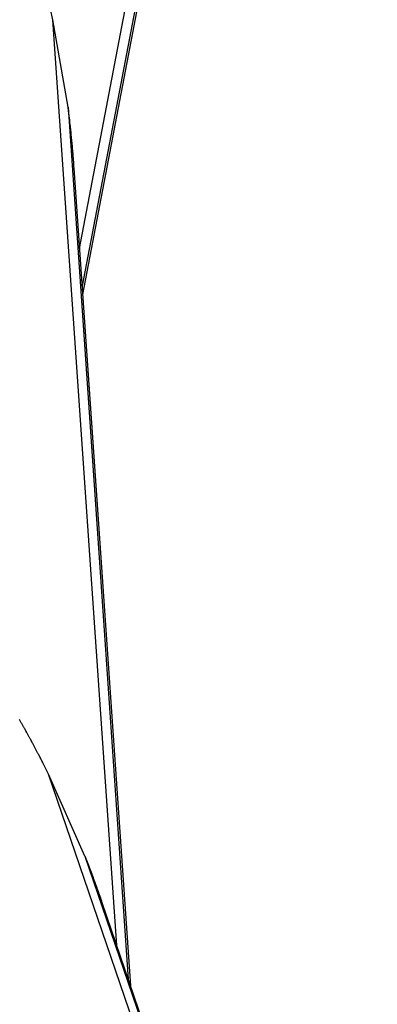
# Model space of a CAD drawing. Extents: x -43.9 to 43.9, y -33.8 to 33.8.
# Drawn here: x -36.2 to -35.7, y 11.3 to 12.7 of the extents above; entities that cross this region are included whole.
import ezdxf

# ---------------------------------------------------------------- set-up
doc = ezdxf.new("R2010")
doc.units = 0
doc.layers.get('0').update_dxf_attribs({"linetype": 'CONTINUOUS'})

msp = doc.modelspace()

# ---------------------------------------------------------------- linework, layer by layer
at = {"color": 0}
for points in [[(-36.0816, 12.3423), (-35.8318, 13.6497)], [(-36.0816, 12.3423), (-35.8318, 13.6497)], [(-36.0816, 12.3423), (-35.8318, 13.6497)], [(-36.0816, 12.3423), (-35.8318, 13.6497)], [(-36.0816, 12.3423), (-35.8318, 13.6497)], [(-36.0816, 12.3423), (-35.8318, 13.6497)], [(-36.0816, 12.3423), (-35.8318, 13.6497)], [(-36.0816, 12.3423), (-35.8318, 13.6497)], [(-36.0816, 12.3423), (-35.8318, 13.6497)], [(-36.0816, 12.3423), (-35.8318, 13.6497)], [(-36.0816, 12.3423), (-35.8318, 13.6497)], [(-36.0816, 12.3423), (-35.8318, 13.6497)], [(-36.0816, 12.3423), (-35.8318, 13.6497)], [(-36.0816, 12.3423), (-35.8318, 13.6497)], [(-36.0816, 12.3423), (-35.8318, 13.6497)], [(-36.0816, 12.3423), (-35.8318, 13.6497)], [(-36.0816, 12.3423), (-35.8318, 13.6497)], [(-36.0816, 12.3423), (-35.8318, 13.6497)], [(-36.0816, 12.3423), (-35.8318, 13.6497)], [(-36.0816, 12.3423), (-35.8318, 13.6497)], [(-36.0816, 12.3423), (-35.8318, 13.6497)], [(-35.8408, 13.5331), (-36.078, 12.2919)], [(-35.8408, 13.5331), (-36.078, 12.2919)], [(-35.8408, 13.5331), (-36.078, 12.2919)], [(-35.8408, 13.5331), (-36.078, 12.2919)], [(-35.8408, 13.5331), (-36.078, 12.2919)], [(-35.8408, 13.5331), (-36.078, 12.2919)], [(-35.8408, 13.5331), (-36.078, 12.2919)], [(-35.8408, 13.5331), (-36.078, 12.2919)], [(-35.8408, 13.5331), (-36.078, 12.2919)], [(-35.8408, 13.5331), (-36.078, 12.2919)], [(-35.8408, 13.5331), (-36.078, 12.2919)], [(-35.8408, 13.5331), (-36.078, 12.2919)], [(-35.8408, 13.5331), (-36.078, 12.2919)], [(-35.8408, 13.5331), (-36.078, 12.2919)], [(-35.8408, 13.5331), (-36.078, 12.2919)], [(-35.8408, 13.5331), (-36.078, 12.2919)], [(-35.8408, 13.5331), (-36.078, 12.2919)], [(-35.8408, 13.5331), (-36.078, 12.2919)], [(-35.8408, 13.5331), (-36.078, 12.2919)], [(-35.8408, 13.5331), (-36.078, 12.2919)], [(-35.8408, 13.5331), (-36.078, 12.2919)], [(-36.0772, 12.2803), (-35.8544, 13.4463)], [(-36.0772, 12.2803), (-35.8544, 13.4463)], [(-36.0772, 12.2803), (-35.8544, 13.4463)], [(-36.0772, 12.2803), (-35.8544, 13.4463)], [(-36.0772, 12.2803), (-35.8544, 13.4463)], [(-36.0772, 12.2803), (-35.8544, 13.4463)], [(-36.0772, 12.2803), (-35.8544, 13.4463)], [(-36.0772, 12.2803), (-35.8544, 13.4463)], [(-36.0772, 12.2803), (-35.8544, 13.4463)], [(-36.0772, 12.2803), (-35.8544, 13.4463)], [(-36.0772, 12.2803), (-35.8544, 13.4463)], [(-36.0772, 12.2803), (-35.8544, 13.4463)], [(-36.0772, 12.2803), (-35.8544, 13.4463)], [(-36.0772, 12.2803), (-35.8544, 13.4463)], [(-36.0772, 12.2803), (-35.8544, 13.4463)], [(-36.0772, 12.2803), (-35.8544, 13.4463)], [(-36.0772, 12.2803), (-35.8544, 13.4463)], [(-36.0772, 12.2803), (-35.8544, 13.4463)], [(-36.0772, 12.2803), (-35.8544, 13.4463)], [(-36.0772, 12.2803), (-35.8544, 13.4463)], [(-36.0772, 12.2803), (-35.8544, 13.4463)], [(-36.1178, 12.6501), (-36.121, 12.6645)], [(-36.1178, 12.6501), (-36.1178, 12.6501)], [(-36.0972, 12.5327), (-36.1178, 12.6501)], [(-36.0972, 12.5327), (-36.1178, 12.6501)], [(-36.0972, 12.5327), (-36.1178, 12.6501)], [(-36.0972, 12.5327), (-36.1178, 12.6501)], [(-36.0972, 12.5327), (-36.1178, 12.6501)], [(-36.0972, 12.5327), (-36.1178, 12.6501)], [(-36.0972, 12.5327), (-36.1178, 12.6501)], [(-36.0972, 12.5327), (-36.1178, 12.6501)], [(-36.0972, 12.5327), (-36.1178, 12.6501)], [(-36.0972, 12.5327), (-36.1178, 12.6501)], [(-36.0972, 12.5327), (-36.1178, 12.6501)], [(-36.0972, 12.5327), (-36.1178, 12.6501)], [(-36.0972, 12.5327), (-36.1178, 12.6501)], [(-36.0972, 12.5327), (-36.1178, 12.6501)], [(-36.0972, 12.5327), (-36.1178, 12.6501)], [(-36.0972, 12.5327), (-36.1178, 12.6501)], [(-36.0972, 12.5327), (-36.1178, 12.6501)], [(-36.0972, 12.5327), (-36.1178, 12.6501)], [(-36.0972, 12.5327), (-36.1178, 12.6501)], [(-36.0972, 12.5327), (-36.1178, 12.6501)], [(-36.0972, 12.5327), (-36.1178, 12.6501)], [(-36.1178, 12.6501), (-36.1178, 12.6501)], [(-36.0314, 11.4035), (-36.1178, 12.6501)], [(-36.0314, 11.4035), (-36.1178, 12.6501)], [(-36.0314, 11.4035), (-36.1178, 12.6501)], [(-36.0314, 11.4035), (-36.1178, 12.6501)], [(-36.0314, 11.4035), (-36.1178, 12.6501)], [(-36.0314, 11.4035), (-36.1178, 12.6501)], [(-36.0314, 11.4035), (-36.1178, 12.6501)], [(-36.0314, 11.4035), (-36.1178, 12.6501)], [(-36.0314, 11.4035), (-36.1178, 12.6501)], [(-36.0314, 11.4035), (-36.1178, 12.6501)], [(-36.0314, 11.4035), (-36.1178, 12.6501)], [(-36.0314, 11.4035), (-36.1178, 12.6501)], [(-36.0314, 11.4035), (-36.1178, 12.6501)], [(-36.0314, 11.4035), (-36.1178, 12.6501)], [(-36.0314, 11.4035), (-36.1178, 12.6501)], [(-36.0314, 11.4035), (-36.1178, 12.6501)], [(-36.0314, 11.4035), (-36.1178, 12.6501)], [(-36.0314, 11.4035), (-36.1178, 12.6501)], [(-36.0314, 11.4035), (-36.1178, 12.6501)], [(-36.0314, 11.4035), (-36.1178, 12.6501)], [(-36.0314, 11.4035), (-36.1178, 12.6501)], [(-36.089, 12.4507), (-36.0892, 12.4527), (-36.0892, 12.4527), (-36.0892, 12.4527), (-36.0892, 12.4527), (-36.0892, 12.4527), (-36.0892, 12.453), (-36.0892, 12.453), (-36.0892, 12.4533), (-36.0892, 12.4533), (-36.0892, 12.4536), (-36.0892, 12.4536), (-36.0892, 12.4538), (-36.0892, 12.4538), (-36.0892, 12.4541), (-36.0892, 12.4541), (-36.0892, 12.4544), (-36.0892, 12.4544), (-36.0894, 12.4547), (-36.0894, 12.4547), (-36.0894, 12.4547), (-36.0894, 12.4548), (-36.0894, 12.4548), (-36.0894, 12.4551), (-36.0894, 12.4551), (-36.0894, 12.4554), (-36.0894, 12.4554), (-36.0894, 12.4557), (-36.0894, 12.4557), (-36.0894, 12.4558), (-36.0894, 12.4558), (-36.0894, 12.4561), (-36.0894, 12.4561), (-36.0894, 12.4564), (-36.0894, 12.4564), (-36.0896, 12.4567), (-36.0896, 12.4567), (-36.0896, 12.4567), (-36.0896, 12.4568), (-36.0896, 12.4568), (-36.0896, 12.4571), (-36.0896, 12.4571), (-36.0896, 12.4574), (-36.0896, 12.4574), (-36.0896, 12.4577), (-36.0896, 12.4577), (-36.0896, 12.458), (-36.0896, 12.458), (-36.0896, 12.4583), (-36.0896, 12.4583), (-36.0896, 12.4586), (-36.0896, 12.4586), (-36.0896, 12.4589), (-36.0896, 12.4589), (-36.0896, 12.4589), (-36.0896, 12.4589), (-36.0896, 12.4589), (-36.0896, 12.4592), (-36.0896, 12.4592), (-36.0896, 12.4595), (-36.0896, 12.4595), (-36.0897, 12.4598), (-36.0897, 12.4598), (-36.0897, 12.46), (-36.0897, 12.46), (-36.0897, 12.4603), (-36.0897, 12.4603), (-36.0897, 12.4606), (-36.0897, 12.4606), (-36.0898, 12.4609), (-36.0898, 12.4609), (-36.0898, 12.4609), (-36.0898, 12.4609), (-36.0898, 12.4609), (-36.0898, 12.4612), (-36.0898, 12.4612), (-36.0898, 12.4615), (-36.0898, 12.4615), (-36.0898, 12.4618), (-36.0898, 12.4618), (-36.0898, 12.462), (-36.0898, 12.462), (-36.0898, 12.4623), (-36.0898, 12.4623), (-36.0898, 12.4626), (-36.0898, 12.4626), (-36.09, 12.4629), (-36.09, 12.4629), (-36.09, 12.4629), (-36.09, 12.463), (-36.09, 12.463), (-36.09, 12.4633), (-36.09, 12.4633), (-36.09, 12.4636), (-36.09, 12.4636), (-36.09, 12.4639), (-36.09, 12.4639), (-36.09, 12.464), (-36.09, 12.464), (-36.09, 12.4643), (-36.09, 12.4643), (-36.09, 12.4646), (-36.09, 12.4646), (-36.0902, 12.4649), (-36.0902, 12.4649), (-36.0902, 12.4649), (-36.0902, 12.465), (-36.0902, 12.465), (-36.0902, 12.4653), (-36.0902, 12.4653), (-36.0902, 12.4656), (-36.0902, 12.4656), (-36.0902, 12.4659), (-36.0902, 12.4659), (-36.0902, 12.4662), (-36.0902, 12.4662), (-36.0902, 12.4665), (-36.0902, 12.4665), (-36.0902, 12.4668), (-36.0902, 12.4668), (-36.0904, 12.4671), (-36.0904, 12.4671), (-36.0904, 12.4671), (-36.0904, 12.4671), (-36.0904, 12.4671), (-36.0904, 12.4674), (-36.0904, 12.4674), (-36.0904, 12.4677), (-36.0904, 12.4677), (-36.0904, 12.468), (-36.0904, 12.468), (-36.0904, 12.4682), (-36.0904, 12.4682), (-36.0904, 12.4685), (-36.0904, 12.4685), (-36.0904, 12.4688), (-36.0904, 12.4688), (-36.0904, 12.4691), (-36.0904, 12.4691), (-36.0904, 12.4691), (-36.0904, 12.4691), (-36.0904, 12.4691), (-36.0904, 12.4694), (-36.0904, 12.4694), (-36.0904, 12.4697), (-36.0904, 12.4697), (-36.0905, 12.47), (-36.0905, 12.47), (-36.0905, 12.4702), (-36.0905, 12.4702), (-36.0905, 12.4705), (-36.0905, 12.4705), (-36.0905, 12.4708), (-36.0905, 12.4708), (-36.0906, 12.4711), (-36.0906, 12.4711), (-36.0906, 12.4711), (-36.0906, 12.4712), (-36.0906, 12.4712), (-36.0906, 12.4715), (-36.0906, 12.4715), (-36.0906, 12.4718), (-36.0906, 12.4718), (-36.0907, 12.4721), (-36.0907, 12.4721), (-36.0907, 12.4724), (-36.0907, 12.4724), (-36.0907, 12.4727), (-36.0907, 12.4727), (-36.0907, 12.473), (-36.0907, 12.473), (-36.0908, 12.4733), (-36.0908, 12.4733), (-36.0908, 12.4733), (-36.0908, 12.4733), (-36.0908, 12.4733), (-36.0908, 12.4736), (-36.0908, 12.4736), (-36.0908, 12.4739), (-36.0908, 12.4739), (-36.0908, 12.4742), (-36.0908, 12.4742), (-36.0908, 12.4744), (-36.0908, 12.4744), (-36.0908, 12.4747), (-36.0908, 12.4747), (-36.0908, 12.475), (-36.0908, 12.475), (-36.091, 12.4753), (-36.091, 12.4753), (-36.091, 12.4753), (-36.091, 12.4753), (-36.091, 12.4753), (-36.091, 12.4756), (-36.091, 12.4756), (-36.091, 12.4759), (-36.091, 12.4759), (-36.091, 12.4762), (-36.091, 12.4762), (-36.091, 12.4764), (-36.091, 12.4764), (-36.091, 12.4767), (-36.091, 12.4767), (-36.091, 12.477), (-36.091, 12.477), (-36.0912, 12.4773), (-36.0912, 12.4773), (-36.0912, 12.4773), (-36.0912, 12.4773), (-36.0912, 12.4773), (-36.0912, 12.4776), (-36.0912, 12.4776), (-36.0912, 12.4779), (-36.0912, 12.4779), (-36.0912, 12.4782), (-36.0912, 12.4782), (-36.0912, 12.4784), (-36.0912, 12.4784), (-36.0912, 12.4787), (-36.0912, 12.4787), (-36.0912, 12.479), (-36.0912, 12.479), (-36.0914, 12.4793), (-36.0914, 12.4793), (-36.0914, 12.4793), (-36.0914, 12.4794), (-36.0914, 12.4794), (-36.0914, 12.4797), (-36.0914, 12.4797), (-36.0914, 12.48), (-36.0914, 12.48), (-36.0914, 12.4803), (-36.0914, 12.4803), (-36.0914, 12.4806), (-36.0914, 12.4806), (-36.0914, 12.4809), (-36.0914, 12.4809), (-36.0914, 12.4812), (-36.0914, 12.4812), (-36.0916, 12.4815), (-36.0916, 12.4815), (-36.0916, 12.4815), (-36.0916, 12.4815), (-36.0916, 12.4815), (-36.0916, 12.4818), (-36.0916, 12.4818), (-36.0916, 12.4821), (-36.0916, 12.4821), (-36.0916, 12.4824), (-36.0916, 12.4824), (-36.0916, 12.4826), (-36.0916, 12.4826), (-36.0916, 12.4829), (-36.0916, 12.4829), (-36.0916, 12.4832), (-36.0916, 12.4832), (-36.0918, 12.4835), (-36.0918, 12.4835), (-36.0918, 12.4835), (-36.0918, 12.4835), (-36.0918, 12.4835), (-36.0918, 12.4838), (-36.0918, 12.4838), (-36.0918, 12.4841), (-36.0918, 12.4841), (-36.0918, 12.4844), (-36.0918, 12.4844), (-36.0918, 12.4846), (-36.0918, 12.4846), (-36.0918, 12.4849), (-36.0918, 12.4849), (-36.0918, 12.4852), (-36.0918, 12.4852), (-36.092, 12.4855), (-36.092, 12.4855), (-36.092, 12.4855), (-36.092, 12.4856), (-36.092, 12.4856), (-36.092, 12.4859), (-36.092, 12.4859), (-36.092, 12.4862), (-36.092, 12.4862), (-36.092, 12.4865), (-36.092, 12.4865), (-36.092, 12.4866), (-36.092, 12.4866), (-36.092, 12.4869), (-36.092, 12.4869), (-36.092, 12.4872), (-36.092, 12.4872), (-36.0922, 12.4875), (-36.0922, 12.4875), (-36.0922, 12.4875), (-36.0922, 12.4876), (-36.0922, 12.4876), (-36.0922, 12.4879), (-36.0922, 12.4879), (-36.0922, 12.4882), (-36.0922, 12.4882), (-36.0922, 12.4885), (-36.0922, 12.4885), (-36.0922, 12.4888), (-36.0922, 12.4888), (-36.0922, 12.4891), (-36.0922, 12.4891), (-36.0922, 12.4894), (-36.0922, 12.4894), (-36.0924, 12.4897), (-36.0924, 12.4897), (-36.0924, 12.4897), (-36.0924, 12.4897), (-36.0924, 12.4897), (-36.0924, 12.49), (-36.0924, 12.49), (-36.0924, 12.4903), (-36.0924, 12.4903), (-36.0924, 12.4906), (-36.0924, 12.4906), (-36.0924, 12.4908), (-36.0924, 12.4908), (-36.0924, 12.4911), (-36.0924, 12.4911), (-36.0924, 12.4914), (-36.0924, 12.4914), (-36.0926, 12.4917), (-36.0926, 12.4917), (-36.0926, 12.4917), (-36.0926, 12.4917), (-36.0926, 12.4917), (-36.0926, 12.492), (-36.0926, 12.492), (-36.0926, 12.4923), (-36.0926, 12.4923), (-36.0926, 12.4926), (-36.0926, 12.4926), (-36.0926, 12.4928), (-36.0926, 12.4928), (-36.0926, 12.4931), (-36.0926, 12.4931), (-36.0926, 12.4934), (-36.0926, 12.4934), (-36.0928, 12.4937), (-36.0928, 12.4937), (-36.0928, 12.4937), (-36.0928, 12.4938), (-36.0928, 12.4938), (-36.0928, 12.4941), (-36.0928, 12.4941), (-36.0928, 12.4944), (-36.0928, 12.4944), (-36.0928, 12.4947), (-36.0928, 12.4947), (-36.0928, 12.4948), (-36.0928, 12.4948), (-36.0928, 12.4951), (-36.0928, 12.4951), (-36.0928, 12.4954), (-36.0928, 12.4954), (-36.093, 12.4957), (-36.093, 12.4957), (-36.093, 12.4957), (-36.093, 12.4958), (-36.093, 12.4958), (-36.093, 12.4961), (-36.093, 12.4961), (-36.093, 12.4964), (-36.093, 12.4964), (-36.093, 12.4967), (-36.093, 12.4967), (-36.093, 12.497), (-36.093, 12.497), (-36.093, 12.4973), (-36.093, 12.4973), (-36.093, 12.4976), (-36.093, 12.4976), (-36.0932, 12.4979), (-36.0932, 12.4979), (-36.0932, 12.4979), (-36.0932, 12.4979), (-36.0932, 12.4979), (-36.0932, 12.4982), (-36.0932, 12.4982), (-36.0932, 12.4985), (-36.0932, 12.4985), (-36.0932, 12.4988), (-36.0932, 12.4988), (-36.0932, 12.499), (-36.0932, 12.499), (-36.0932, 12.4993), (-36.0932, 12.4993), (-36.0932, 12.4996), (-36.0932, 12.4996), (-36.0934, 12.4999), (-36.0934, 12.4999), (-36.0934, 12.4999), (-36.0934, 12.4999), (-36.0934, 12.4999), (-36.0934, 12.5002), (-36.0934, 12.5002), (-36.0934, 12.5005), (-36.0934, 12.5005), (-36.0934, 12.5008), (-36.0934, 12.5008), (-36.0934, 12.501), (-36.0934, 12.501), (-36.0934, 12.5013), (-36.0934, 12.5013), (-36.0934, 12.5016), (-36.0934, 12.5016), (-36.0936, 12.5019), (-36.0936, 12.5019), (-36.0936, 12.5019), (-36.0936, 12.502), (-36.0936, 12.502), (-36.0936, 12.5023), (-36.0936, 12.5023), (-36.0936, 12.5026), (-36.0936, 12.5026), (-36.0936, 12.5029), (-36.0936, 12.5029), (-36.0936, 12.5032), (-36.0936, 12.5032), (-36.0936, 12.5035), (-36.0936, 12.5035), (-36.0936, 12.5038), (-36.0936, 12.5038), (-36.0938, 12.5041), (-36.0938, 12.5041), (-36.0938, 12.5041), (-36.0938, 12.5041), (-36.0938, 12.5041), (-36.0938, 12.5044), (-36.0938, 12.5044), (-36.0938, 12.5047), (-36.0938, 12.5047), (-36.0939, 12.505), (-36.0939, 12.505), (-36.0939, 12.5052), (-36.0939, 12.5052), (-36.0939, 12.5055), (-36.0939, 12.5055), (-36.0939, 12.5058), (-36.0939, 12.5058), (-36.094, 12.5061), (-36.094, 12.5061), (-36.094, 12.5061), (-36.094, 12.5061), (-36.094, 12.5061), (-36.094, 12.5064), (-36.094, 12.5064), (-36.094, 12.5067), (-36.094, 12.5067), (-36.0941, 12.507), (-36.0941, 12.507), (-36.0941, 12.5072), (-36.0941, 12.5072), (-36.0941, 12.5075), (-36.0941, 12.5075), (-36.0941, 12.5078), (-36.0941, 12.5078), (-36.0942, 12.5081), (-36.0942, 12.5081), (-36.0942, 12.5081), (-36.0942, 12.5081), (-36.0942, 12.5081), (-36.0942, 12.5084), (-36.0942, 12.5084), (-36.0942, 12.5087), (-36.0942, 12.5087), (-36.0943, 12.509), (-36.0943, 12.509), (-36.0943, 12.5092), (-36.0943, 12.5092), (-36.0943, 12.5095), (-36.0943, 12.5095), (-36.0943, 12.5098), (-36.0943, 12.5098), (-36.0946, 12.5101), (-36.0946, 12.5101), (-36.0946, 12.5101), (-36.0946, 12.5102), (-36.0946, 12.5102), (-36.0946, 12.5105), (-36.0946, 12.5105), (-36.0946, 12.5108), (-36.0946, 12.5108), (-36.0946, 12.5111), (-36.0946, 12.5111), (-36.0946, 12.5114), (-36.0946, 12.5114), (-36.0946, 12.5117), (-36.0946, 12.5117), (-36.0946, 12.512), (-36.0946, 12.512), (-36.0948, 12.5123), (-36.0948, 12.5123), (-36.0948, 12.5123), (-36.0948, 12.5123), (-36.0948, 12.5123), (-36.0948, 12.5126), (-36.0948, 12.5126), (-36.0948, 12.5129), (-36.0948, 12.5129), (-36.0948, 12.5132), (-36.0948, 12.5132), (-36.0948, 12.5134), (-36.0948, 12.5134), (-36.0948, 12.5137), (-36.0948, 12.5137), (-36.0948, 12.514), (-36.0948, 12.514), (-36.095, 12.5143), (-36.095, 12.5143), (-36.095, 12.5143), (-36.095, 12.5143), (-36.095, 12.5143), (-36.095, 12.5146), (-36.095, 12.5146), (-36.095, 12.5149), (-36.095, 12.5149), (-36.095, 12.5152), (-36.095, 12.5152), (-36.095, 12.5154), (-36.095, 12.5154), (-36.095, 12.5157), (-36.095, 12.5157), (-36.095, 12.516), (-36.095, 12.516), (-36.0952, 12.5163), (-36.0952, 12.5163), (-36.0952, 12.5163), (-36.0952, 12.5164), (-36.0952, 12.5164), (-36.0952, 12.5167), (-36.0952, 12.5167), (-36.0952, 12.517), (-36.0952, 12.517), (-36.0953, 12.5173), (-36.0953, 12.5173), (-36.0953, 12.5176), (-36.0953, 12.5176), (-36.0953, 12.5179), (-36.0953, 12.5179), (-36.0953, 12.5182), (-36.0953, 12.5182), (-36.0954, 12.5185), (-36.0954, 12.5185), (-36.0954, 12.5185), (-36.0954, 12.5185), (-36.0954, 12.5185), (-36.0954, 12.5188), (-36.0954, 12.5188), (-36.0954, 12.5191), (-36.0954, 12.5191), (-36.0955, 12.5194), (-36.0955, 12.5194), (-36.0955, 12.5196), (-36.0955, 12.5196), (-36.0955, 12.5199), (-36.0955, 12.5199), (-36.0955, 12.5202), (-36.0955, 12.5202), (-36.0958, 12.5205), (-36.0958, 12.5205), (-36.0958, 12.5205), (-36.0958, 12.5205), (-36.0958, 12.5205), (-36.0958, 12.5208), (-36.0958, 12.5208), (-36.0958, 12.5211), (-36.0958, 12.5211), (-36.0958, 12.5214), (-36.0958, 12.5214), (-36.0958, 12.5214), (-36.0958, 12.5214), (-36.0958, 12.5217), (-36.0958, 12.5217), (-36.0958, 12.522), (-36.0958, 12.522), (-36.096, 12.5223), (-36.096, 12.5223), (-36.096, 12.5223), (-36.096, 12.5224), (-36.096, 12.5224), (-36.096, 12.5227), (-36.096, 12.5227), (-36.096, 12.523), (-36.096, 12.523), (-36.096, 12.5233), (-36.096, 12.5233), (-36.096, 12.5236), (-36.096, 12.5236), (-36.096, 12.5239), (-36.096, 12.5239), (-36.096, 12.5242), (-36.096, 12.5242), (-36.0962, 12.5245), (-36.0962, 12.5245), (-36.0962, 12.5245), (-36.0962, 12.5248), (-36.0962, 12.5251), (-36.0962, 12.5254), (-36.0962, 12.5254), (-36.0962, 12.5257), (-36.0962, 12.526), (-36.0964, 12.5263), (-36.0964, 12.5263), (-36.0964, 12.5266), (-36.0964, 12.5269), (-36.0964, 12.5272), (-36.0964, 12.5272), (-36.0964, 12.5275), (-36.0964, 12.5278), (-36.0966, 12.5281), (-36.0966, 12.5281), (-36.0966, 12.5283), (-36.0966, 12.5286), (-36.0966, 12.5289), (-36.0966, 12.5292), (-36.0966, 12.5295), (-36.0966, 12.5298), (-36.0966, 12.5301), (-36.0969, 12.5304), (-36.0969, 12.5306), (-36.0969, 12.5309), (-36.0969, 12.5312), (-36.0969, 12.5315), (-36.0969, 12.5318), (-36.0969, 12.5321), (-36.0969, 12.5324), (-36.0972, 12.5327)], [(-36.0972, 12.5327), (-36.0972, 12.5327)], [(-36.0972, 12.5327), (-36.0972, 12.5327)], [(-36.0972, 12.5327), (-36.016, 11.3583)], [(-36.0972, 12.5327), (-36.016, 11.3583)], [(-36.0972, 12.5327), (-36.016, 11.3583)], [(-36.0972, 12.5327), (-36.016, 11.3583)], [(-36.0972, 12.5327), (-36.016, 11.3583)], [(-36.0972, 12.5327), (-36.016, 11.3583)], [(-36.0972, 12.5327), (-36.016, 11.3583)], [(-36.0972, 12.5327), (-36.016, 11.3583)], [(-36.0972, 12.5327), (-36.016, 11.3583)], [(-36.0972, 12.5327), (-36.016, 11.3583)], [(-36.0972, 12.5327), (-36.016, 11.3583)], [(-36.0972, 12.5327), (-36.016, 11.3583)], [(-36.0972, 12.5327), (-36.016, 11.3583)], [(-36.0972, 12.5327), (-36.016, 11.3583)], [(-36.0972, 12.5327), (-36.016, 11.3583)], [(-36.0972, 12.5327), (-36.016, 11.3583)], [(-36.0972, 12.5327), (-36.016, 11.3583)], [(-36.0972, 12.5327), (-36.016, 11.3583)], [(-36.0972, 12.5327), (-36.016, 11.3583)], [(-36.0972, 12.5327), (-36.016, 11.3583)], [(-36.0972, 12.5327), (-36.016, 11.3583)], [(-36.089, 12.4507), (-36.089, 12.4507)], [(-36.0128, 11.3491), (-36.089, 12.4507)], [(-36.0128, 11.3491), (-36.089, 12.4507)], [(-36.0128, 11.3491), (-36.089, 12.4507)], [(-36.0128, 11.3491), (-36.089, 12.4507)], [(-36.0128, 11.3491), (-36.089, 12.4507)], [(-36.0128, 11.3491), (-36.089, 12.4507)], [(-36.0128, 11.3491), (-36.089, 12.4507)], [(-36.0128, 11.3491), (-36.089, 12.4507)], [(-36.0128, 11.3491), (-36.089, 12.4507)], [(-36.0128, 11.3491), (-36.089, 12.4507)], [(-36.0128, 11.3491), (-36.089, 12.4507)], [(-36.0128, 11.3491), (-36.089, 12.4507)], [(-36.0128, 11.3491), (-36.089, 12.4507)], [(-36.0128, 11.3491), (-36.089, 12.4507)], [(-36.0128, 11.3491), (-36.089, 12.4507)], [(-36.0128, 11.3491), (-36.089, 12.4507)], [(-36.0128, 11.3491), (-36.089, 12.4507)], [(-36.0128, 11.3491), (-36.089, 12.4507)], [(-36.0128, 11.3491), (-36.089, 12.4507)], [(-36.0128, 11.3491), (-36.089, 12.4507)], [(-36.0128, 11.3491), (-36.089, 12.4507)], [(-36.0816, 12.3423), (-36.0816, 12.3423)], [(-36.078, 12.2919), (-36.078, 12.2919)], [(-36.0772, 12.2803), (-36.0772, 12.2803)], [(-36.1236, 11.6343), (-36.1306, 11.6485), (-36.1306, 11.6485), (-36.1309, 11.6492), (-36.1315, 11.6501), (-36.1318, 11.651), (-36.1324, 11.6519), (-36.1327, 11.6528), (-36.1333, 11.6537), (-36.1336, 11.6546), (-36.1342, 11.6555), (-36.1345, 11.6562), (-36.1351, 11.6571), (-36.1354, 11.658), (-36.136, 11.6589), (-36.1363, 11.6598), (-36.1369, 11.6607), (-36.1374, 11.6616), (-36.138, 11.6625), (-36.138, 11.6625), (-36.1383, 11.6632), (-36.1389, 11.6641), (-36.1392, 11.665), (-36.1398, 11.6659), (-36.1401, 11.6668), (-36.1407, 11.6677), (-36.141, 11.6686), (-36.1416, 11.6695), (-36.1419, 11.6704), (-36.1425, 11.6713), (-36.1428, 11.6722), (-36.1434, 11.6731), (-36.1437, 11.674), (-36.1443, 11.6749), (-36.1448, 11.6758), (-36.1454, 11.6767), (-36.1454, 11.6767), (-36.1457, 11.6773), (-36.1463, 11.6782), (-36.1466, 11.6791), (-36.1472, 11.68), (-36.1475, 11.6809), (-36.1481, 11.6818), (-36.1485, 11.6827), (-36.1491, 11.6836), (-36.1494, 11.6842), (-36.15, 11.6851), (-36.1503, 11.686), (-36.1509, 11.6869), (-36.1512, 11.6878), (-36.1518, 11.6887), (-36.1524, 11.6896), (-36.153, 11.6905), (-36.153, 11.6905), (-36.1533, 11.6912), (-36.1539, 11.6921), (-36.1542, 11.693), (-36.1548, 11.6939), (-36.1551, 11.6948), (-36.1557, 11.6957), (-36.1563, 11.6966), (-36.1569, 11.6975), (-36.1572, 11.6982), (-36.1578, 11.6991), (-36.1581, 11.7), (-36.1587, 11.7009), (-36.159, 11.7018), (-36.1596, 11.7027), (-36.1602, 11.7036), (-36.1608, 11.7045), (-36.1608, 11.7045), (-36.1611, 11.7051), (-36.1617, 11.706), (-36.162, 11.7069), (-36.1626, 11.7078)], [(-36.1236, 11.6343), (-36.1236, 11.6343)], [(-36.0744, 11.5239), (-36.1236, 11.6343)], [(-36.0744, 11.5239), (-36.1236, 11.6343)], [(-36.0744, 11.5239), (-36.1236, 11.6343)], [(-36.0744, 11.5239), (-36.1236, 11.6343)], [(-36.0744, 11.5239), (-36.1236, 11.6343)], [(-36.0744, 11.5239), (-36.1236, 11.6343)], [(-36.0744, 11.5239), (-36.1236, 11.6343)], [(-36.0744, 11.5239), (-36.1236, 11.6343)], [(-36.0744, 11.5239), (-36.1236, 11.6343)], [(-36.0744, 11.5239), (-36.1236, 11.6343)], [(-36.0744, 11.5239), (-36.1236, 11.6343)], [(-36.0744, 11.5239), (-36.1236, 11.6343)], [(-36.0744, 11.5239), (-36.1236, 11.6343)], [(-36.0744, 11.5239), (-36.1236, 11.6343)], [(-36.0744, 11.5239), (-36.1236, 11.6343)], [(-36.0744, 11.5239), (-36.1236, 11.6343)], [(-36.0744, 11.5239), (-36.1236, 11.6343)], [(-36.0744, 11.5239), (-36.1236, 11.6343)], [(-36.0744, 11.5239), (-36.1236, 11.6343)], [(-36.0744, 11.5239), (-36.1236, 11.6343)], [(-36.0744, 11.5239), (-36.1236, 11.6343)], [(-36.1236, 11.6343), (-36.1236, 11.6343)], [(-35.707, 10.4167), (-36.1236, 11.6343)], [(-35.707, 10.4167), (-36.1236, 11.6343)], [(-35.707, 10.4167), (-36.1236, 11.6343)], [(-35.707, 10.4167), (-36.1236, 11.6343)], [(-35.707, 10.4167), (-36.1236, 11.6343)], [(-35.707, 10.4167), (-36.1236, 11.6343)], [(-35.707, 10.4167), (-36.1236, 11.6343)], [(-35.707, 10.4167), (-36.1236, 11.6343)], [(-35.707, 10.4167), (-36.1236, 11.6343)], [(-35.707, 10.4167), (-36.1236, 11.6343)], [(-35.707, 10.4167), (-36.1236, 11.6343)], [(-35.707, 10.4167), (-36.1236, 11.6343)], [(-35.707, 10.4167), (-36.1236, 11.6343)], [(-35.707, 10.4167), (-36.1236, 11.6343)], [(-35.707, 10.4167), (-36.1236, 11.6343)], [(-35.707, 10.4167), (-36.1236, 11.6343)], [(-35.707, 10.4167), (-36.1236, 11.6343)], [(-35.707, 10.4167), (-36.1236, 11.6343)], [(-35.707, 10.4167), (-36.1236, 11.6343)], [(-35.707, 10.4167), (-36.1236, 11.6343)], [(-35.707, 10.4167), (-36.1236, 11.6343)], [(-36.0512, 11.4611), (-36.0516, 11.4625), (-36.0516, 11.4625), (-36.0516, 11.4625), (-36.0516, 11.4625), (-36.0516, 11.4625), (-36.0516, 11.4628), (-36.0516, 11.4628), (-36.0516, 11.463), (-36.0516, 11.463), (-36.0519, 11.4633), (-36.0519, 11.4633), (-36.0519, 11.4633), (-36.0519, 11.4633), (-36.0519, 11.4636), (-36.0519, 11.4636), (-36.0519, 11.4638), (-36.0519, 11.4638), (-36.0522, 11.4641), (-36.0522, 11.4641), (-36.0522, 11.4641), (-36.0522, 11.4641), (-36.0522, 11.4641), (-36.0522, 11.4644), (-36.0522, 11.4644), (-36.0522, 11.4646), (-36.0522, 11.4646), (-36.0525, 11.4649), (-36.0525, 11.4649), (-36.0525, 11.4649), (-36.0525, 11.4649), (-36.0525, 11.4652), (-36.0525, 11.4652), (-36.0525, 11.4654), (-36.0525, 11.4654), (-36.0528, 11.4657), (-36.0528, 11.4657), (-36.0528, 11.4657), (-36.0528, 11.4657), (-36.0528, 11.4657), (-36.0528, 11.466), (-36.0528, 11.466), (-36.0528, 11.4662), (-36.0528, 11.4662), (-36.053, 11.4665), (-36.053, 11.4665), (-36.053, 11.4665), (-36.053, 11.4665), (-36.053, 11.4668), (-36.053, 11.4668), (-36.053, 11.467), (-36.053, 11.467), (-36.0532, 11.4673), (-36.0532, 11.4673), (-36.0532, 11.4673), (-36.0532, 11.4673), (-36.0532, 11.4673), (-36.0532, 11.4676), (-36.0532, 11.4676), (-36.0532, 11.4677), (-36.0532, 11.4677), (-36.0535, 11.468), (-36.0535, 11.468), (-36.0535, 11.468), (-36.0535, 11.468), (-36.0535, 11.4683), (-36.0535, 11.4683), (-36.0535, 11.4686), (-36.0535, 11.4686), (-36.0538, 11.4689), (-36.0538, 11.4689), (-36.0538, 11.4689), (-36.0538, 11.4689), (-36.0538, 11.4689), (-36.0538, 11.4692), (-36.0538, 11.4692), (-36.0538, 11.4693), (-36.0538, 11.4693), (-36.0541, 11.4696), (-36.0541, 11.4696), (-36.0541, 11.4696), (-36.0541, 11.4696), (-36.0541, 11.4699), (-36.0541, 11.4699), (-36.0541, 11.4702), (-36.0541, 11.4702), (-36.0544, 11.4705), (-36.0544, 11.4705), (-36.0544, 11.4705), (-36.0544, 11.4705), (-36.0544, 11.4705), (-36.0544, 11.4708), (-36.0544, 11.4708), (-36.0544, 11.4709), (-36.0544, 11.4709), (-36.0547, 11.4712), (-36.0547, 11.4712), (-36.0547, 11.4712), (-36.0547, 11.4712), (-36.0547, 11.4715), (-36.0547, 11.4715), (-36.0547, 11.4718), (-36.0547, 11.4718), (-36.055, 11.4721), (-36.055, 11.4721), (-36.055, 11.4721), (-36.055, 11.4721), (-36.055, 11.4721), (-36.055, 11.4724), (-36.055, 11.4724), (-36.055, 11.4725), (-36.055, 11.4725), (-36.0553, 11.4728), (-36.0553, 11.4728), (-36.0553, 11.4728), (-36.0553, 11.4728), (-36.0553, 11.4731), (-36.0553, 11.4731), (-36.0553, 11.4734), (-36.0553, 11.4734), (-36.0556, 11.4737), (-36.0556, 11.4737), (-36.0556, 11.4737), (-36.0556, 11.4737), (-36.0556, 11.4737), (-36.0556, 11.474), (-36.0556, 11.474), (-36.0556, 11.4741), (-36.0556, 11.4741), (-36.0557, 11.4744), (-36.0557, 11.4744), (-36.0557, 11.4744), (-36.0557, 11.4744), (-36.0557, 11.4747), (-36.0557, 11.4747), (-36.0557, 11.475), (-36.0557, 11.475), (-36.056, 11.4753), (-36.056, 11.4753), (-36.056, 11.4753), (-36.056, 11.4753), (-36.056, 11.4753), (-36.056, 11.4756), (-36.056, 11.4756), (-36.056, 11.4757), (-36.056, 11.4757), (-36.0563, 11.476), (-36.0563, 11.476), (-36.0563, 11.476), (-36.0563, 11.476), (-36.0563, 11.4763), (-36.0563, 11.4763), (-36.0563, 11.4766), (-36.0563, 11.4766), (-36.0566, 11.4769), (-36.0566, 11.4769), (-36.0566, 11.4769), (-36.0566, 11.4769), (-36.0566, 11.4769), (-36.0566, 11.4772), (-36.0566, 11.4772), (-36.0566, 11.4772), (-36.0566, 11.4772), (-36.0569, 11.4775), (-36.0569, 11.4775), (-36.0569, 11.4775), (-36.0569, 11.4775), (-36.0569, 11.4778), (-36.0569, 11.4778), (-36.0569, 11.478), (-36.0569, 11.478), (-36.0572, 11.4783), (-36.0572, 11.4783), (-36.0572, 11.4783), (-36.0572, 11.4783), (-36.0572, 11.4783), (-36.0572, 11.4786), (-36.0572, 11.4786), (-36.0572, 11.4788), (-36.0572, 11.4788), (-36.0575, 11.4791), (-36.0575, 11.4791), (-36.0575, 11.4791), (-36.0575, 11.4791), (-36.0575, 11.4794), (-36.0575, 11.4794), (-36.0575, 11.4796), (-36.0575, 11.4796), (-36.0578, 11.4799), (-36.0578, 11.4799), (-36.0578, 11.4799), (-36.0578, 11.4799), (-36.0578, 11.4799), (-36.0578, 11.4802), (-36.0578, 11.4802), (-36.0578, 11.4804), (-36.0578, 11.4804), (-36.0581, 11.4807), (-36.0581, 11.4807), (-36.0581, 11.4807), (-36.0581, 11.4807), (-36.0581, 11.481), (-36.0581, 11.481), (-36.0581, 11.4812), (-36.0581, 11.4812), (-36.0584, 11.4815), (-36.0584, 11.4815), (-36.0584, 11.4815), (-36.0584, 11.4815), (-36.0584, 11.4815), (-36.0584, 11.4818), (-36.0584, 11.4818), (-36.0584, 11.482), (-36.0584, 11.482), (-36.0585, 11.4823), (-36.0585, 11.4823), (-36.0585, 11.4823), (-36.0585, 11.4823), (-36.0585, 11.4826), (-36.0585, 11.4826), (-36.0585, 11.4828), (-36.0585, 11.4828), (-36.0588, 11.4831), (-36.0588, 11.4831), (-36.0588, 11.4831), (-36.0588, 11.4831), (-36.0588, 11.4831), (-36.0588, 11.4834), (-36.0588, 11.4834), (-36.0588, 11.4835), (-36.0588, 11.4835), (-36.0591, 11.4838), (-36.0591, 11.4838), (-36.0591, 11.4838), (-36.0591, 11.4838), (-36.0591, 11.4841), (-36.0591, 11.4841), (-36.0591, 11.4844), (-36.0591, 11.4844), (-36.0594, 11.4847), (-36.0594, 11.4847), (-36.0594, 11.4847), (-36.0594, 11.4847), (-36.0594, 11.4847), (-36.0594, 11.485), (-36.0594, 11.485), (-36.0594, 11.4851), (-36.0594, 11.4851), (-36.0597, 11.4854), (-36.0597, 11.4854), (-36.0597, 11.4854), (-36.0597, 11.4854), (-36.0597, 11.4857), (-36.0597, 11.4857), (-36.0597, 11.486), (-36.0597, 11.486), (-36.06, 11.4863), (-36.06, 11.4863), (-36.06, 11.4863), (-36.06, 11.4863), (-36.06, 11.4863), (-36.06, 11.4866), (-36.06, 11.4866), (-36.06, 11.4867), (-36.06, 11.4867), (-36.0603, 11.487), (-36.0603, 11.487), (-36.0603, 11.487), (-36.0603, 11.487), (-36.0603, 11.4873), (-36.0603, 11.4873), (-36.0603, 11.4876), (-36.0603, 11.4876), (-36.0606, 11.4879), (-36.0606, 11.4879), (-36.0606, 11.4879), (-36.0606, 11.4879), (-36.0606, 11.4879), (-36.0606, 11.4882), (-36.0606, 11.4882), (-36.0606, 11.4883), (-36.0606, 11.4883), (-36.0609, 11.4886), (-36.0609, 11.4886), (-36.0609, 11.4886), (-36.0609, 11.4886), (-36.0609, 11.4889), (-36.0609, 11.4889), (-36.0609, 11.4892), (-36.0609, 11.4892), (-36.0612, 11.4895), (-36.0612, 11.4895), (-36.0612, 11.4895), (-36.0612, 11.4895), (-36.0612, 11.4895), (-36.0612, 11.4898), (-36.0612, 11.4898), (-36.0612, 11.4899), (-36.0612, 11.4899), (-36.0615, 11.4902), (-36.0615, 11.4902), (-36.0615, 11.4902), (-36.0615, 11.4902), (-36.0615, 11.4905), (-36.0615, 11.4905), (-36.0615, 11.4908), (-36.0615, 11.4908), (-36.0618, 11.4911), (-36.0618, 11.4911), (-36.0618, 11.4911), (-36.0618, 11.4911), (-36.0618, 11.4911), (-36.0618, 11.4914), (-36.0618, 11.4914), (-36.0618, 11.4914), (-36.0618, 11.4914), (-36.0621, 11.4917), (-36.0621, 11.4917), (-36.0621, 11.4917), (-36.0621, 11.4917), (-36.0621, 11.492), (-36.0621, 11.492), (-36.0621, 11.4922), (-36.0621, 11.4922), (-36.0624, 11.4925), (-36.0624, 11.4925), (-36.0624, 11.4925), (-36.0624, 11.4925), (-36.0624, 11.4925), (-36.0624, 11.4928), (-36.0624, 11.4928), (-36.0624, 11.493), (-36.0624, 11.493), (-36.0627, 11.4933), (-36.0627, 11.4933), (-36.0627, 11.4933), (-36.0627, 11.4933), (-36.0627, 11.4936), (-36.0627, 11.4936), (-36.0627, 11.4938), (-36.0627, 11.4938), (-36.063, 11.4941), (-36.063, 11.4941), (-36.063, 11.4941), (-36.063, 11.4941), (-36.063, 11.4941), (-36.063, 11.4944), (-36.063, 11.4944), (-36.063, 11.4945), (-36.063, 11.4945), (-36.0631, 11.4948), (-36.0631, 11.4948), (-36.0631, 11.4948), (-36.0631, 11.4948), (-36.0631, 11.4951), (-36.0631, 11.4951), (-36.0631, 11.4954), (-36.0631, 11.4954), (-36.0634, 11.4957), (-36.0634, 11.4957), (-36.0634, 11.4957), (-36.0634, 11.4957), (-36.0634, 11.4957), (-36.0634, 11.496), (-36.0634, 11.496), (-36.0634, 11.4961), (-36.0634, 11.4961), (-36.0637, 11.4964), (-36.0637, 11.4964), (-36.0637, 11.4964), (-36.0637, 11.4964), (-36.0637, 11.4967), (-36.0637, 11.4967), (-36.0637, 11.497), (-36.0637, 11.497), (-36.064, 11.4973), (-36.064, 11.4973), (-36.064, 11.4973), (-36.064, 11.4973), (-36.064, 11.4973), (-36.064, 11.4976), (-36.064, 11.4976), (-36.064, 11.4977), (-36.064, 11.4977), (-36.0643, 11.498), (-36.0643, 11.498), (-36.0643, 11.498), (-36.0643, 11.498), (-36.0643, 11.4983), (-36.0643, 11.4983), (-36.0643, 11.4986), (-36.0643, 11.4986), (-36.0646, 11.4989), (-36.0646, 11.4989), (-36.0646, 11.4989), (-36.0646, 11.4989), (-36.0646, 11.4989), (-36.0646, 11.4992), (-36.0646, 11.4992), (-36.0646, 11.4993), (-36.0646, 11.4993), (-36.0649, 11.4996), (-36.0649, 11.4996), (-36.0649, 11.4996), (-36.0649, 11.4996), (-36.0649, 11.4999), (-36.0649, 11.4999), (-36.0649, 11.5002), (-36.0649, 11.5002), (-36.0652, 11.5005), (-36.0652, 11.5005), (-36.0652, 11.5005), (-36.0652, 11.5005), (-36.0652, 11.5005), (-36.0652, 11.5008), (-36.0652, 11.5008), (-36.0652, 11.5009), (-36.0652, 11.5009), (-36.0655, 11.5012), (-36.0655, 11.5012), (-36.0655, 11.5012), (-36.0655, 11.5012), (-36.0655, 11.5015), (-36.0655, 11.5015), (-36.0655, 11.5018), (-36.0655, 11.5018), (-36.0658, 11.5021), (-36.0658, 11.5021), (-36.0658, 11.5021), (-36.0658, 11.5021), (-36.0658, 11.5021), (-36.0658, 11.5024), (-36.0658, 11.5024), (-36.0658, 11.5024), (-36.0658, 11.5024), (-36.0661, 11.5027), (-36.0661, 11.5027), (-36.0661, 11.5027), (-36.0661, 11.5027), (-36.0661, 11.503), (-36.0661, 11.503), (-36.0661, 11.5032), (-36.0661, 11.5032), (-36.0664, 11.5035), (-36.0664, 11.5035), (-36.0664, 11.5035), (-36.0664, 11.5035), (-36.0664, 11.5035), (-36.0664, 11.5038), (-36.0664, 11.5038), (-36.0664, 11.504), (-36.0664, 11.504), (-36.0667, 11.5043), (-36.0667, 11.5043), (-36.0667, 11.5043), (-36.0667, 11.5043), (-36.0667, 11.5046), (-36.0667, 11.5046), (-36.0667, 11.5048), (-36.0667, 11.5048), (-36.067, 11.5051), (-36.067, 11.5051), (-36.067, 11.5051), (-36.067, 11.5051), (-36.067, 11.5051), (-36.067, 11.5054), (-36.067, 11.5054), (-36.067, 11.5055), (-36.067, 11.5055), (-36.0673, 11.5058), (-36.0673, 11.5058), (-36.0673, 11.5058), (-36.0673, 11.5058), (-36.0673, 11.5061), (-36.0673, 11.5061), (-36.0673, 11.5064), (-36.0673, 11.5064), (-36.0676, 11.5067), (-36.0676, 11.5067), (-36.0676, 11.5067), (-36.0676, 11.5067), (-36.0676, 11.5067), (-36.0676, 11.507), (-36.0676, 11.507), (-36.0676, 11.5071), (-36.0676, 11.5071), (-36.0679, 11.5074), (-36.0679, 11.5074), (-36.0679, 11.5074), (-36.0679, 11.5074), (-36.0679, 11.5077), (-36.0679, 11.5077), (-36.0679, 11.508), (-36.0679, 11.508), (-36.0682, 11.5083), (-36.0682, 11.5083), (-36.0682, 11.5083), (-36.0682, 11.5083), (-36.0682, 11.5083), (-36.0682, 11.5086), (-36.0682, 11.5086), (-36.0682, 11.5087), (-36.0682, 11.5087), (-36.0685, 11.509), (-36.0685, 11.509), (-36.0685, 11.509), (-36.0685, 11.509), (-36.0685, 11.5093), (-36.0685, 11.5093), (-36.0685, 11.5096), (-36.0685, 11.5096), (-36.0688, 11.5099), (-36.0688, 11.5099), (-36.0688, 11.5099), (-36.0688, 11.5099), (-36.0688, 11.5099), (-36.0688, 11.5102), (-36.0688, 11.5102), (-36.0688, 11.5103), (-36.0688, 11.5103), (-36.0691, 11.5106), (-36.0691, 11.5106), (-36.0691, 11.5106), (-36.0691, 11.5106), (-36.0691, 11.5109), (-36.0691, 11.5109), (-36.0691, 11.5112), (-36.0691, 11.5112), (-36.0694, 11.5115), (-36.0694, 11.5115), (-36.0694, 11.5115), (-36.0694, 11.5115), (-36.0694, 11.5115), (-36.0694, 11.5118), (-36.0694, 11.5118), (-36.0694, 11.5119), (-36.0694, 11.5119), (-36.0697, 11.5122), (-36.0697, 11.5122), (-36.0697, 11.5122), (-36.0697, 11.5122), (-36.0697, 11.5125), (-36.0697, 11.5125), (-36.0697, 11.5128), (-36.0697, 11.5128), (-36.07, 11.5131), (-36.07, 11.5131), (-36.07, 11.5131), (-36.07, 11.5131), (-36.07, 11.5131), (-36.07, 11.5134), (-36.07, 11.5134), (-36.07, 11.5134), (-36.07, 11.5134), (-36.0703, 11.5137), (-36.0703, 11.5137), (-36.0703, 11.5137), (-36.0703, 11.5137), (-36.0703, 11.514), (-36.0703, 11.514), (-36.0703, 11.5142), (-36.0703, 11.5142), (-36.0706, 11.5145), (-36.0706, 11.5145), (-36.0706, 11.5145), (-36.0706, 11.5145), (-36.0706, 11.5145), (-36.0706, 11.5148), (-36.0706, 11.5148), (-36.0706, 11.5149), (-36.0706, 11.5149), (-36.0709, 11.5152), (-36.0709, 11.5152), (-36.0709, 11.5152), (-36.0709, 11.5152), (-36.0709, 11.5155), (-36.0709, 11.5155), (-36.0709, 11.5156), (-36.0709, 11.5156), (-36.0712, 11.5159), (-36.0712, 11.5159), (-36.0712, 11.5159), (-36.0712, 11.5159), (-36.0712, 11.5159), (-36.0712, 11.5162), (-36.0712, 11.5162), (-36.0712, 11.5165), (-36.0712, 11.5165), (-36.0715, 11.5168), (-36.0715, 11.5168), (-36.0715, 11.5168), (-36.0715, 11.5168), (-36.0715, 11.5171), (-36.0715, 11.5171), (-36.0715, 11.5174), (-36.0715, 11.5174), (-36.0718, 11.5177), (-36.0718, 11.5177), (-36.0718, 11.5177), (-36.0718, 11.518), (-36.0718, 11.518), (-36.0721, 11.5183), (-36.0721, 11.5183), (-36.0721, 11.5186), (-36.0721, 11.5186), (-36.0724, 11.5189), (-36.0724, 11.5189), (-36.0724, 11.5192), (-36.0724, 11.5192), (-36.0727, 11.5195), (-36.0727, 11.5195), (-36.0727, 11.5198), (-36.0727, 11.52), (-36.073, 11.5203), (-36.073, 11.5203), (-36.073, 11.5203), (-36.073, 11.5206), (-36.073, 11.5209), (-36.0733, 11.5212), (-36.0733, 11.5212), (-36.0733, 11.5215), (-36.0733, 11.5218), (-36.0736, 11.5221), (-36.0736, 11.5221), (-36.0736, 11.5224), (-36.0736, 11.5227), (-36.0739, 11.523), (-36.0739, 11.523), (-36.0741, 11.5233), (-36.0741, 11.5236), (-36.0744, 11.5239)], [(-36.0744, 11.5239), (-36.0744, 11.5239)], [(-36.0744, 11.5239), (-36.0744, 11.5239)], [(-36.0744, 11.5239), (-35.6838, 10.3821)], [(-36.0744, 11.5239), (-35.6838, 10.3821)], [(-36.0744, 11.5239), (-35.6838, 10.3821)], [(-36.0744, 11.5239), (-35.6838, 10.3821)], [(-36.0744, 11.5239), (-35.6838, 10.3821)], [(-36.0744, 11.5239), (-35.6838, 10.3821)], [(-36.0744, 11.5239), (-35.6838, 10.3821)], [(-36.0744, 11.5239), (-35.6838, 10.3821)], [(-36.0744, 11.5239), (-35.6838, 10.3821)], [(-36.0744, 11.5239), (-35.6838, 10.3821)], [(-36.0744, 11.5239), (-35.6838, 10.3821)], [(-36.0744, 11.5239), (-35.6838, 10.3821)], [(-36.0744, 11.5239), (-35.6838, 10.3821)], [(-36.0744, 11.5239), (-35.6838, 10.3821)], [(-36.0744, 11.5239), (-35.6838, 10.3821)], [(-36.0744, 11.5239), (-35.6838, 10.3821)], [(-36.0744, 11.5239), (-35.6838, 10.3821)], [(-36.0744, 11.5239), (-35.6838, 10.3821)], [(-36.0744, 11.5239), (-35.6838, 10.3821)], [(-36.0744, 11.5239), (-35.6838, 10.3821)], [(-36.0744, 11.5239), (-35.6838, 10.3821)], [(-36.0512, 11.4611), (-36.0512, 11.4611)], [(-35.6804, 10.3769), (-36.0512, 11.4611)], [(-35.6804, 10.3769), (-36.0512, 11.4611)], [(-35.6804, 10.3769), (-36.0512, 11.4611)], [(-35.6804, 10.3769), (-36.0512, 11.4611)], [(-35.6804, 10.3769), (-36.0512, 11.4611)], [(-35.6804, 10.3769), (-36.0512, 11.4611)], [(-35.6804, 10.3769), (-36.0512, 11.4611)], [(-35.6804, 10.3769), (-36.0512, 11.4611)], [(-35.6804, 10.3769), (-36.0512, 11.4611)], [(-35.6804, 10.3769), (-36.0512, 11.4611)], [(-35.6804, 10.3769), (-36.0512, 11.4611)], [(-35.6804, 10.3769), (-36.0512, 11.4611)], [(-35.6804, 10.3769), (-36.0512, 11.4611)], [(-35.6804, 10.3769), (-36.0512, 11.4611)], [(-35.6804, 10.3769), (-36.0512, 11.4611)], [(-35.6804, 10.3769), (-36.0512, 11.4611)], [(-35.6804, 10.3769), (-36.0512, 11.4611)], [(-35.6804, 10.3769), (-36.0512, 11.4611)], [(-35.6804, 10.3769), (-36.0512, 11.4611)], [(-35.6804, 10.3769), (-36.0512, 11.4611)], [(-35.6804, 10.3769), (-36.0512, 11.4611)], [(-36.0314, 11.4035), (-36.0314, 11.4035)], [(-36.016, 11.3583), (-36.016, 11.3583)], [(-36.0128, 11.3491), (-36.0128, 11.3491)]]:
    msp.add_lwpolyline(points, dxfattribs=at)

doc.saveas('drawing.dxf')
